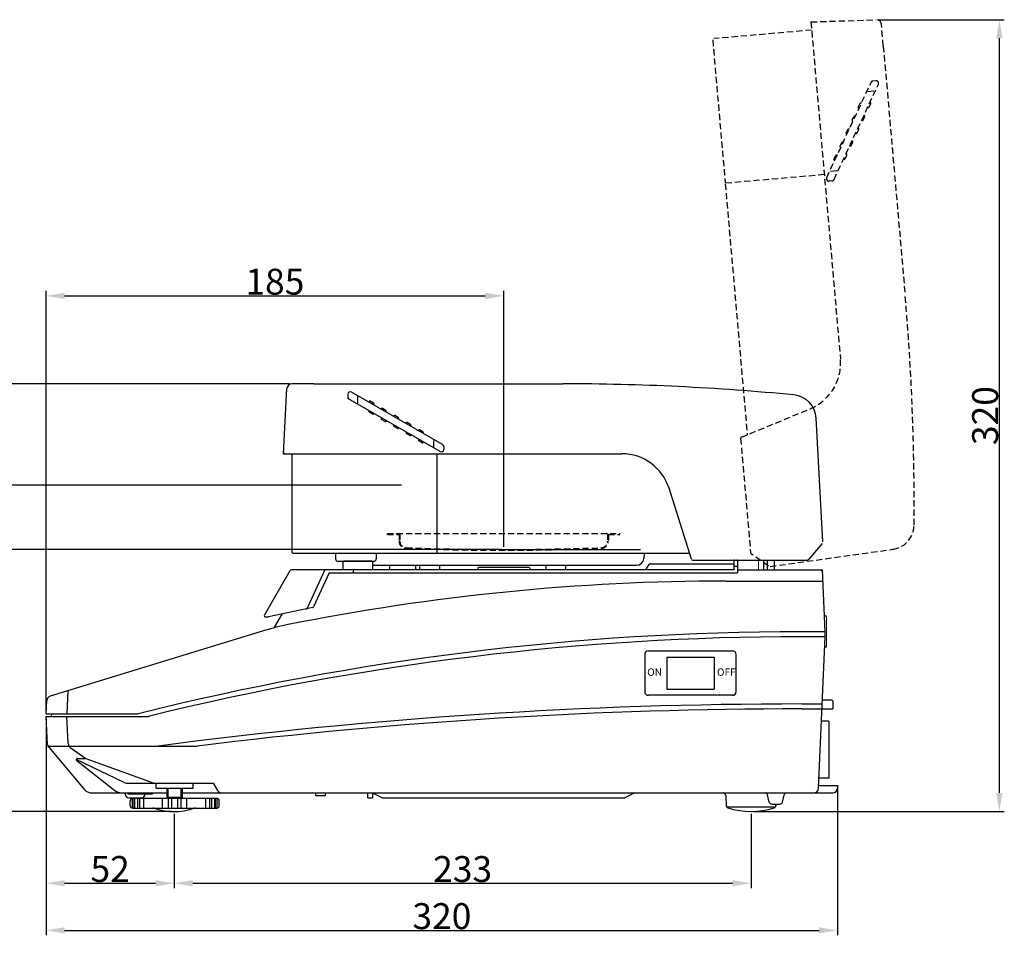
# Model space of a CAD drawing. Extents: x 290 to 1359, y 77 to 697.
# Drawn here: x 662 to 1060, y 77 to 448 of the extents above; entities that cross this region are included whole.
import ezdxf

# ---------------------------------------------------------------- set-up
doc = ezdxf.new("R2010")
doc.units = 0
doc.header["$LTSCALE"] = 10
doc.linetypes.add('HIDDEN', pattern=[0.375, 0.25, -0.125])
doc.layers.get('0').update_dxf_attribs({"linetype": 'CONTINUOUS'})
doc.layers.get('DEFPOINTS').update_dxf_attribs({"linetype": 'CONTINUOUS'})
doc.layers.add('MEASURE', color=9, linetype='CONTINUOUS')
doc.styles.add('AD-STANDARD', font='romans.shx', dxfattribs={"width": 0.8, "bigfont": 'bigfont.shx'})
doc.dimstyles.new('AD-STANDARD', dxfattribs={"dimtxt": 3.5, "dimasz": 2.5, "dimexe": 2, "dimexo": 1, "dimgap": 0.5, "dimtad": 1, "dimdec": 4, "dimdsep": 46, "dimtxsty": 'AD-STANDARD', "dimcen": -2, "dimclrd": 9, "dimclre": 9, "dimclrt": 2, "dimadec": 0, "dimazin": 0, "dimtfac": 1, "dimtdec": 4, "dimtmove": 0, "dimatfit": 3, "dimfxl": 1, "dimtolj": 1, "dimarcsym": 0})

# ---------------------------------------------------------------- blocks, each defined once
blk = doc.blocks.new('*D1')
at = {"layer": 'DEFPOINTS', "color": 0}
for p in [(672.89, 165.91), (992.89, 137.91), (992.89, 79.34)]:
    blk.add_point(p, dxfattribs=at)
at = {"layer": 'MEASURE', "color": 9, "lineweight": -2}
for p, q in [((672.89, 164.91), (672.89, 77.34)), ((992.89, 136.91), (992.89, 77.34)), ((680.39, 79.34), (985.39, 79.34))]:
    blk.add_line(p, q, dxfattribs=at)
at = {"layer": 'MEASURE', "color": 9}
for points in [[(680.39, 80.59), (680.39, 78.09), (672.89, 79.34)], [(985.39, 80.59), (985.39, 78.09), (992.89, 79.34)]]:
    blk.add_solid(points, dxfattribs=at)
at = {"layer": 'MEASURE', "color": 2, "insert": (832.89, 85.09), "char_height": 10.5, "attachment_point": 5, "style": 'AD-STANDARD'}
blk.add_mtext('\\A1;320', dxfattribs=at)
blk = doc.blocks.new('*D2')
at = {"layer": 'DEFPOINTS', "color": 0}
for p in [(582.37, 300.41), (772.28, 300.41), (724.66, 127.41)]:
    blk.add_point(p, dxfattribs=at)
at = {"layer": 'MEASURE', "color": 9, "lineweight": -2}
for p, q in [((771.28, 300.41), (580.37, 300.41)), ((582.37, 134.91), (582.37, 292.91)), ((723.66, 127.41), (580.37, 127.41))]:
    blk.add_line(p, q, dxfattribs=at)
at = {"layer": 'MEASURE', "color": 9}
for points in [[(581.12, 292.91), (583.62, 292.91), (582.37, 300.41)], [(581.12, 134.91), (583.62, 134.91), (582.37, 127.41)]]:
    blk.add_solid(points, dxfattribs=at)
at = {"layer": 'MEASURE', "color": 2, "insert": (576.62, 213.91), "char_height": 10.5, "attachment_point": 5, "rotation": 90, "style": 'AD-STANDARD'}
blk.add_mtext('\\A1;173', dxfattribs=at)
blk = doc.blocks.new('*D4')
at = {"layer": 'DEFPOINTS', "color": 0}
for p in [(672.89, 165.91), (724.66, 127.41), (724.66, 98.4)]:
    blk.add_point(p, dxfattribs=at)
at = {"layer": 'MEASURE', "color": 9, "lineweight": -2}
for p, q in [((672.89, 164.91), (672.89, 96.4)), ((724.66, 126.41), (724.66, 96.4)), ((680.39, 98.4), (717.16, 98.4))]:
    blk.add_line(p, q, dxfattribs=at)
at = {"layer": 'MEASURE', "color": 9}
for points in [[(680.39, 99.65), (680.39, 97.15), (672.89, 98.4)], [(717.16, 99.65), (717.16, 97.15), (724.66, 98.4)]]:
    blk.add_solid(points, dxfattribs=at)
at = {"layer": 'MEASURE', "color": 2, "insert": (698.78, 104.15), "char_height": 10.5, "attachment_point": 5, "style": 'AD-STANDARD'}
blk.add_mtext('\\A1;52', dxfattribs=at)
blk = doc.blocks.new('*D5')
at = {"layer": 'DEFPOINTS', "color": 0}
for p in [(724.66, 127.41), (957.89, 127.41), (957.89, 98.4)]:
    blk.add_point(p, dxfattribs=at)
at = {"layer": 'MEASURE', "color": 9, "lineweight": -2}
for p, q in [((724.66, 126.41), (724.66, 96.4)), ((957.89, 126.41), (957.89, 96.4)), ((732.16, 98.4), (950.39, 98.4))]:
    blk.add_line(p, q, dxfattribs=at)
at = {"layer": 'MEASURE', "color": 9}
for points in [[(732.16, 99.65), (732.16, 97.15), (724.66, 98.4)], [(950.39, 99.65), (950.39, 97.15), (957.89, 98.4)]]:
    blk.add_solid(points, dxfattribs=at)
at = {"layer": 'MEASURE', "color": 2, "insert": (841.28, 104.15), "char_height": 10.5, "attachment_point": 5, "style": 'AD-STANDARD'}
blk.add_mtext('\\A1;233', dxfattribs=at)
blk = doc.blocks.new('*D6')
at = {"layer": 'DEFPOINTS', "color": 0}
for p in [(1008.59, 447.7), (1058.28, 447.7), (957.89, 127.41)]:
    blk.add_point(p, dxfattribs=at)
at = {"layer": 'MEASURE', "color": 9, "lineweight": -2}
for p, q in [((1009.59, 447.7), (1060.28, 447.7)), ((1058.28, 134.91), (1058.28, 440.2)), ((958.89, 127.41), (1060.28, 127.41))]:
    blk.add_line(p, q, dxfattribs=at)
at = {"layer": 'MEASURE', "color": 9}
for points in [[(1057.03, 440.2), (1059.53, 440.2), (1058.28, 447.7)], [(1057.03, 134.91), (1059.53, 134.91), (1058.28, 127.41)]]:
    blk.add_solid(points, dxfattribs=at)
at = {"layer": 'MEASURE', "color": 2, "insert": (1052.53, 287.56), "char_height": 10.5, "attachment_point": 5, "rotation": 90, "style": 'AD-STANDARD'}
blk.add_mtext('\\A1;320', dxfattribs=at)
blk = doc.blocks.new('*D8')
at = {"layer": 'DEFPOINTS', "color": 0}
for p in [(857.89, 335.97), (857.89, 233.41), (672.89, 166.91)]:
    blk.add_point(p, dxfattribs=at)
at = {"layer": 'MEASURE', "color": 9, "lineweight": -2}
for p, q in [((672.89, 167.91), (672.89, 337.97)), ((680.39, 335.97), (850.39, 335.97)), ((857.89, 234.41), (857.89, 337.97))]:
    blk.add_line(p, q, dxfattribs=at)
at = {"layer": 'MEASURE', "color": 9}
for points in [[(680.39, 337.22), (680.39, 334.72), (672.89, 335.97)], [(850.39, 337.22), (850.39, 334.72), (857.89, 335.97)]]:
    blk.add_solid(points, dxfattribs=at)
at = {"layer": 'MEASURE', "color": 2, "insert": (765.39, 341.72), "char_height": 10.5, "attachment_point": 5, "style": 'AD-STANDARD'}
blk.add_mtext('\\A1;185', dxfattribs=at)
blk = doc.blocks.new('*D9')
at = {"layer": 'DEFPOINTS', "color": 0}
for p in [(636.5, 233.41), (857.89, 233.41), (724.66, 127.41)]:
    blk.add_point(p, dxfattribs=at)
at = {"layer": 'MEASURE', "color": 9, "lineweight": -2}
for p, q in [((856.89, 233.41), (634.5, 233.41)), ((636.5, 134.91), (636.5, 225.91)), ((723.66, 127.41), (634.5, 127.41))]:
    blk.add_line(p, q, dxfattribs=at)
at = {"layer": 'MEASURE', "color": 9}
for points in [[(635.25, 225.91), (637.75, 225.91), (636.5, 233.41)], [(635.25, 134.91), (637.75, 134.91), (636.5, 127.41)]]:
    blk.add_solid(points, dxfattribs=at)
at = {"layer": 'MEASURE', "color": 2, "insert": (630.75, 180.41), "char_height": 10.5, "attachment_point": 5, "rotation": 90, "style": 'AD-STANDARD'}
blk.add_mtext('\\A1;106', dxfattribs=at)
blk = doc.blocks.new('*D10')
at = {"layer": 'DEFPOINTS', "color": 0}
for p in [(636.5, 259.41), (817.54, 259.41), (857.89, 233.41)]:
    blk.add_point(p, dxfattribs=at)
at = {"layer": 'MEASURE', "color": 9, "lineweight": -2}
for p, q in [((816.54, 259.41), (634.5, 259.41)), ((636.5, 240.91), (636.5, 251.91)), ((856.89, 233.41), (634.5, 233.41))]:
    blk.add_line(p, q, dxfattribs=at)
at = {"layer": 'MEASURE', "color": 9}
for points in [[(635.25, 251.91), (637.75, 251.91), (636.5, 259.41)], [(635.25, 240.91), (637.75, 240.91), (636.5, 233.41)]]:
    blk.add_solid(points, dxfattribs=at)
at = {"layer": 'MEASURE', "color": 2, "insert": (630.75, 246.41), "char_height": 10.5, "attachment_point": 5, "rotation": 90, "style": 'AD-STANDARD'}
blk.add_mtext('\\A1;26', dxfattribs=at)

msp = doc.modelspace()

# ---------------------------------------------------------------- linework, layer by layer
at = {"linetype": 'HIDDEN'}
for p, q in [((982.09547, 446.77749), (1008.52027, 447.70026)), ((982.09547, 446.77749), (994.01442, 310.54325)), ((1011.35544, 437.04061), (1010.58246, 445.87579)), ((982.38308, 443.49004), (942.83415, 440.02996)), ((942.37963, 439.48829), (947.43467, 381.70899)), ((1011.35544, 437.04061), (1020.13638, 336.67399)), ((988.4731, 383.81729), (1006.66392, 422.82763)), ((1008.38938, 422.97859), (1006.66392, 422.82763)), ((991.43603, 383.0727), (1009.38285, 421.55978)), ((1005.05703, 418.67177), (1007.81776, 418.9133)), ((1005.96686, 414.23418), (1006.02438, 414.23921)), ((1001.1844, 412.25985), (1001.86759, 413.72497)), ((1001.53995, 411.83923), (1001.48243, 411.8342)), ((1002.51594, 413.93226), (1002.11334, 413.89704)), ((1005.39348, 412.17637), (1004.99087, 412.14115)), ((1005.63922, 412.34845), (1006.32242, 413.81357)), ((998.74441, 407.02728), (999.4276, 408.4924)), ((999.09996, 406.60666), (999.04245, 406.60163)), ((1000.07596, 408.69969), (999.67335, 408.66447)), ((1002.95349, 406.9438), (1002.55088, 406.90858)), ((1003.19923, 407.11588), (1003.88243, 408.581)), ((1003.58439, 409.00664), (1003.52688, 409.00161)), ((996.30442, 401.79471), (996.98762, 403.25982)), ((997.63597, 403.46712), (997.23336, 403.4319)), ((1000.75925, 401.88331), (1001.44244, 403.34843)), ((1001.1444, 403.77407), (1001.08689, 403.76904)), ((995.19598, 398.23455), (994.79337, 398.19933)), ((996.65997, 401.37409), (996.60246, 401.36906)), ((998.31926, 396.65074), (999.00246, 398.11586)), ((998.70442, 398.5415), (998.6469, 398.53647)), ((1000.5135, 401.71123), (1000.11089, 401.67601)), ((993.86443, 396.56213), (994.54763, 398.02725)), ((994.21999, 396.14152), (994.16247, 396.13649)), ((998.07351, 396.47866), (997.67091, 396.44344)), ((991.42444, 391.32956), (992.10764, 392.79468)), ((991.78, 390.90895), (991.72248, 390.90392)), ((992.75599, 393.00198), (992.35339, 392.96676)), ((995.63353, 391.24609), (995.23092, 391.21087)), ((995.87927, 391.41817), (996.56247, 392.88328)), ((996.26443, 393.30893), (996.20691, 393.3039)), ((990.03819, 386.46377), (992.79893, 386.7053)), ((987.49912, 385.01342), (947.65134, 381.52719)), ((990.61687, 382.49912), (989.46657, 382.39848)), ((947.46953, 381.31052), (956.352, 279.78338)), ((953.97815, 278.7981), (981.75746, 290.32804)), ((953.67172, 278.29272), (957.69603, 232.2947)), ((810.89483, 239.80981), (904.89483, 239.80981)), ((810.89483, 239.50981), (810.89483, 239.80981)), ((810.89483, 239.50981), (815.59483, 239.50981)), ((814.39483, 239.80981), (814.39483, 239.50981)), ((815.59483, 239.50981), (815.59483, 236.814)), ((815.89483, 239.80981), (815.89483, 236.814)), ((899.89483, 239.80981), (899.89483, 236.814)), ((900.19483, 239.50981), (904.89483, 239.50981)), ((900.19483, 239.50981), (900.19483, 236.814)), ((901.39483, 239.80981), (901.39483, 239.50981)), ((904.89483, 239.50981), (904.89483, 239.80981)), ((964.90719, 226.70228), (958.11008, 231.56877)), ((965.6285, 226.5251), (1015.17945, 233.48903))]:
    msp.add_line(p, q, dxfattribs=at)
for p, q in [((781.14483, 300.40981), (772.2759, 300.40981)), ((781.14483, 300.40981), (881.89483, 300.40981)), ((768.89483, 272.10981), (770.27864, 298.51449)), ((794.89483, 296.22946), (794.89483, 294.49741)), ((833.17128, 275.86259), (796.39483, 297.09549)), ((798.89483, 292.53442), (798.89483, 295.3057)), ((832.17128, 272.97584), (794.89483, 294.49741)), ((803.39483, 293.05404), (803.39483, 293.11177)), ((805.24483, 292.56329), (803.84483, 293.37158)), ((805.39483, 292.30348), (805.39483, 291.89934)), ((803.39483, 289.58994), (803.39483, 289.18579)), ((804.94483, 288.11769), (803.54483, 288.92598)), ((805.39483, 288.43523), (805.39483, 288.3775)), ((808.39483, 290.22502), (808.39483, 290.16729)), ((808.39483, 286.70318), (808.39483, 286.29904)), ((810.24483, 289.67654), (808.84483, 290.48483)), ((810.39483, 289.41673), (810.39483, 289.01258)), ((813.39483, 287.33827), (813.39483, 287.28053)), ((815.24483, 286.78979), (813.84483, 287.59808)), ((809.94483, 285.23094), (808.54483, 286.03923)), ((810.39483, 285.54848), (810.39483, 285.49075)), ((813.39483, 283.81643), (813.39483, 283.41229)), ((814.94483, 282.34419), (813.54483, 283.15248)), ((815.39483, 286.52998), (815.39483, 286.12583)), ((815.39483, 282.66173), (815.39483, 282.604)), ((818.39483, 284.45152), (818.39483, 284.39378)), ((820.24483, 283.90303), (818.84483, 284.71133)), ((820.39483, 283.64323), (820.39483, 283.23908)), ((986.87389, 236.50925), (984.25511, 286.47859)), ((818.39483, 280.92968), (818.39483, 280.52554)), ((819.94483, 279.45744), (818.54483, 280.26573)), ((820.39483, 279.77498), (820.39483, 279.71725)), ((823.39483, 281.56477), (823.39483, 281.50703)), ((825.24483, 281.01628), (823.84483, 281.82457)), ((825.39483, 280.75648), (825.39483, 280.35233)), ((823.39483, 278.04293), (823.39483, 277.63878)), ((824.94483, 276.57069), (823.54483, 277.37898)), ((825.39483, 276.88823), (825.39483, 276.83049)), ((829.67128, 274.76563), (829.67128, 277.53691)), ((833.67128, 274.99657), (833.67128, 273.84187)), ((768.89483, 272.10981), (905.64946, 272.10981)), ((772.19483, 272.10981), (772.19483, 232.40981)), ((830.89483, 272.10981), (830.89483, 232.10981)), ((830.89483, 272.10981), (830.89483, 232.10981)), ((933.78442, 229.45912), (924.71947, 258.13762)), ((986.63452, 235.80612), (981.19415, 229.45902)), ((772.69483, 231.90981), (830.69483, 231.90981)), ((789.89483, 231.90981), (789.89483, 229.60981)), ((806.39483, 231.90981), (806.39483, 229.60981)), ((831.09483, 231.90981), (933.00978, 231.90981)), ((914.72149, 231.90981), (914.58152, 229.81026)), ((790.89483, 228.60981), (805.39483, 228.60981)), ((792.89483, 228.30981), (792.89483, 225.10981)), ((804.59483, 228.60981), (793.19483, 228.60981)), ((804.89483, 228.30981), (804.89483, 225.10981)), ((804.89483, 227.00981), (911.58817, 227.00981)), ((811.99483, 227.00981), (821.92111, 227.00981)), ((875.19483, 227.00981), (882.59483, 227.00981)), ((915.39483, 225.10981), (916.74918, 227.36706)), ((917.17792, 227.60981), (950.89483, 227.60981)), ((934.26117, 229.10981), (980.43489, 229.10981)), ((950.89483, 228.80981), (950.89483, 225.10981)), ((951.19483, 229.10981), (952.09483, 229.10981)), ((952.39483, 228.80981), (952.39483, 223.90981)), ((962.89483, 229.10981), (962.89483, 225.10981)), ((964.39483, 229.10981), (964.39483, 225.10981)), ((967.39483, 225.10981), (967.39483, 229.10981)), ((761.15818, 206.85981), (771.55049, 224.85981)), ((950.89483, 225.10981), (771.9835, 225.10981)), ((785.57687, 225.10981), (778.40504, 209.5991)), ((787.37067, 223.90981), (781.01123, 210.15607)), ((787.37067, 223.90981), (952.39483, 223.90981)), ((790.35692, 223.90981), (952.39483, 223.90981)), ((797.02839, 225.10981), (797.02839, 223.90981)), ((811.69483, 226.70981), (811.69483, 225.10981)), ((822.22111, 226.70981), (822.22111, 225.10981)), ((823.89483, 226.70981), (823.89483, 225.10981)), ((831.89483, 226.70981), (831.89483, 225.10981)), ((847.39483, 225.80981), (847.39483, 225.10981)), ((867.19483, 226.10981), (847.69483, 226.10981)), ((868.09483, 226.10981), (867.19483, 226.10981)), ((868.39483, 225.80981), (868.39483, 225.10981)), ((874.89483, 226.70981), (874.89483, 225.10981)), ((882.89483, 226.70981), (882.89483, 225.10981)), ((951.19483, 226.60981), (952.09483, 226.60981)), ((952.39483, 225.10981), (986.80331, 225.10981)), ((952.39483, 225.10981), (952.39483, 223.90981)), ((987.89483, 200.10981), (986.80331, 225.10981)), ((947.89483, 220.60981), (986.99978, 220.60981)), ((780.66189, 209.87696), (762.79804, 206.10981)), ((768.15471, 207.23943), (764.98466, 201.74875)), ((761.5912, 206.10981), (762.79804, 206.10981)), ((988.03219, 206.61343), (987.60555, 206.73532)), ((761.20006, 200.59168), (674.59006, 174.11235)), ((987.89483, 200.10981), (978.39483, 200.10981)), ((987.89486, 198.10981), (987.79004, 200.10981)), ((987.8948, 198.10981), (978.39483, 198.10981)), ((985.21894, 136.82258), (987.89485, 198.11094)), ((916.39486, 192.40981), (950.39486, 192.40981)), ((988.03219, 193.9062), (987.70721, 193.81335)), ((914.89486, 190.90981), (914.89486, 175.90981)), ((923.79486, 189.85981), (942.99486, 189.85981)), ((923.79486, 189.85981), (923.79486, 176.95981)), ((942.99486, 189.85981), (942.99486, 176.95981)), ((951.89486, 175.90981), (951.89486, 190.90981)), ((681.72688, 176.29429), (681.23508, 166.91019)), ((923.79486, 176.95981), (942.99486, 176.95981)), ((672.89483, 166.90981), (673.17755, 172.30441)), ((950.39486, 174.40981), (916.39486, 174.40981)), ((990.59483, 172.40981), (986.77271, 172.40981)), ((990.89483, 172.10981), (990.89483, 168.90981)), ((978.3948, 170.90981), (986.61989, 170.90981)), ((978.3948, 170.90956), (986.70721, 170.90956)), ((978.3948, 168.90981), (986.61989, 168.90981)), ((986.6199, 168.90981), (990.89483, 168.90981)), ((672.89483, 166.90981), (710.10657, 166.90981)), ((672.89483, 165.90981), (714.19195, 165.90981)), ((673.48978, 154.55749), (672.89483, 165.90981)), ((675.09483, 165.90981), (675.14724, 166.90981)), ((681.81293, 154.88394), (681.23509, 165.90981)), ((989.3948, 163.90981), (986.40159, 163.90981)), ((989.3948, 163.90981), (989.3948, 140.90981)), ((673.52372, 153.90981), (734.02827, 153.90981)), ((673.95495, 153.37659), (687.95173, 136.69588)), ((682.66304, 153.35031), (689.00473, 148.90981)), ((704.48345, 139.10799), (685.09013, 148.45036)), ((685.28065, 148.01581), (700.69889, 135.96976)), ((685.58848, 148.90981), (689.00473, 148.90981)), ((689.00473, 148.90981), (716.14811, 139.03043)), ((989.3948, 140.90981), (985.39739, 140.90981)), ((705.35145, 138.90981), (740.48483, 138.90981)), ((717.39483, 136.90981), (717.39483, 138.90981)), ((717.39483, 136.90981), (732.39483, 136.90981)), ((721.89483, 133.25875), (721.89483, 136.90981)), ((722.27369, 133.25875), (722.27369, 136.90981)), ((727.51597, 133.25875), (727.51597, 136.90981)), ((727.89483, 136.90981), (727.89483, 133.25875)), ((732.39483, 136.90981), (732.39483, 138.90981)), ((740.48483, 138.90981), (742.21688, 135.90981)), ((985.26641, 137.90981), (992.8948, 137.90981)), ((992.8948, 137.90981), (992.8948, 136.90981)), ((691.78195, 134.90981), (721.89483, 134.90981)), ((704.89483, 134.40981), (704.89483, 134.90981)), ((705.89483, 134.90981), (705.89483, 134.60981)), ((705.89483, 134.60981), (715.89483, 134.60981)), ((706.39483, 132.90981), (711.39483, 132.90981)), ((706.89483, 129.75875), (706.89483, 131.75875)), ((707.77581, 128.76586), (707.77581, 132.75164)), ((707.89483, 132.75875), (741.89483, 132.75875)), ((708.45101, 128.75875), (708.45101, 132.75875)), ((708.74135, 128.75875), (708.74135, 132.75875)), ((709.94068, 128.75875), (709.94068, 132.75875)), ((710.74544, 128.75875), (710.74544, 132.75875)), ((712.35046, 128.75875), (712.35046, 132.75875)), ((712.89483, 134.40981), (712.89483, 134.60981)), ((715.89483, 134.90981), (715.89483, 134.60981)), ((719.98761, 128.75875), (719.98761, 132.75875)), ((721.89483, 133.25875), (721.76085, 132.75875)), ((721.89483, 133.25875), (727.89483, 133.25875)), ((727.75025, 132.75875), (722.03941, 132.75875)), ((722.33386, 128.75875), (722.33386, 132.75875)), ((723.6955, 128.75875), (723.6955, 132.75875)), ((726.09416, 128.75875), (726.09416, 132.75875)), ((727.4558, 128.75875), (727.4558, 132.75875)), ((727.89483, 134.90981), (990.8948, 134.90981)), ((727.89483, 133.25875), (728.0288, 132.75875)), ((729.80205, 128.75875), (729.80205, 132.75875)), ((737.4392, 128.75875), (737.4392, 132.75875)), ((739.04422, 128.75875), (739.04422, 132.75875)), ((739.84898, 128.75875), (739.84898, 132.75875)), ((741.04831, 128.75875), (741.04831, 132.75875)), ((741.33865, 128.75875), (741.33865, 132.75875)), ((742.01385, 128.76586), (742.01385, 132.75164)), ((742.89483, 129.75875), (742.89483, 131.75875)), ((781.89483, 133.90981), (781.89483, 134.90981)), ((781.89483, 133.90981), (785.89483, 133.90981)), ((785.89483, 133.90981), (785.89483, 134.90981)), ((802.89483, 132.90981), (802.89483, 134.90981)), ((802.89483, 132.90981), (804.89483, 132.90981)), ((804.89483, 134.90981), (808.89483, 132.90981)), ((804.89483, 134.90981), (804.89483, 132.90981)), ((808.89483, 132.90981), (906.89483, 132.90981)), ((910.89483, 134.90981), (906.89483, 132.90981)), ((947.64135, 133.96215), (947.85941, 129.80142)), ((965.22081, 131.19288), (964.56884, 134.12674)), ((970.56884, 131.19288), (971.22081, 134.12674)), ((707.89483, 128.75875), (741.89483, 128.75875)), ((948.06385, 129.24608), (967.7258, 129.24608)), ((966.197, 130.40981), (969.59266, 130.40981)), ((967.96213, 130.40981), (967.93025, 129.80142))]:
    msp.add_line(p, q)
at = {"color": 2}
msp.add_line((857.89483, 233.40981), (913.18358, 233.40981), dxfattribs=at)
at = {"lineweight": 20}
for p, q in [((960.89483, 229.10981), (960.89483, 225.10981)), ((988.39483, 206.13266), (988.39483, 194.38697))]:
    msp.add_line(p, q, dxfattribs=at)
at = {"linetype": 'HIDDEN'}
for centre, radius, start, end in [((1008.59007, 445.70148), 2, 5, 92), ((1007.32623, 421.88176), 1, 95, 155), ((1008.47654, 421.9824), 1, 335, 95), ((1006.05053, 413.94035), 0.3, 335, 95), ((1001.45629, 412.13306), 0.3, 155, 275), ((1002.13948, 413.59818), 0.3, 95, 155), ((1005.36733, 412.47523), 0.3, 275, 335), ((999.0163, 406.90049), 0.3, 155, 275), ((999.6995, 408.36561), 0.3, 95, 155), ((1002.92734, 407.24266), 0.3, 275, 335), ((1003.61054, 408.70778), 0.3, 335, 95), ((997.25951, 403.13304), 0.3, 95, 155), ((1001.17055, 403.47521), 0.3, 335, 95), ((994.81952, 397.90047), 0.3, 95, 155), ((996.57631, 401.66792), 0.3, 155, 275), ((998.73056, 398.24264), 0.3, 335, 95), ((1000.48735, 402.01009), 0.3, 275, 335), ((994.13632, 396.43535), 0.3, 155, 275), ((998.04737, 396.77752), 0.3, 275, 335), ((991.69634, 391.20278), 0.3, 155, 275), ((992.37953, 392.6679), 0.3, 95, 155), ((995.60738, 391.54495), 0.3, 275, 335), ((996.29058, 393.01007), 0.3, 335, 95), ((989.37941, 383.39468), 1, 155, 275), ((990.52972, 383.49531), 1, 275, 335), ((53.82752, 252.13292), 970, 359.47829041, 5), ((974.09053, 308.80013), 20, 292.5411402, 5), ((954.16982, 278.3363), 0.5, 112.5411402, 185), ((954.16982, 278.3363), 0.5, 112.5411402, 185), ((1013.78772, 243.39172), 10, 278, 359.4782904), ((818.59483, 236.814), 3, 180, 267.9469407), ((818.59483, 236.814), 2.7, 180, 267.9469407), ((897.19483, 236.814), 2.7, 272.0530593, 0), ((897.19483, 236.814), 3, 272.0530593, 0), ((857.89483, 1333.10981), 1100, 267.94694069, 272.05305931), ((857.89483, 1333.10981), 1099.7, 267.94694069, 272.05305931), ((958.69222, 232.38185), 1, 185, 234.3987054)]:
    msp.add_arc(centre, radius, start, end, dxfattribs=at)
for centre, radius, start, end in [((772.2759, 298.40981), 2, 90, 177), ((881.89483, -669.59019), 970, 84.47829041, 90), ((795.89483, 296.22946), 1, 60, 180), ((795.89483, 295.07476), 1, 180, 240), ((974.26882, 285.95523), 10, 3, 84.4782904), ((803.69483, 293.11177), 0.3, 60, 180), ((805.09483, 292.30348), 0.3, 0, 60), ((803.69483, 289.18579), 0.3, 180, 240), ((805.09483, 288.3775), 0.3, 240, 0), ((808.69483, 290.22502), 0.3, 60, 180), ((810.09483, 289.41673), 0.3, 0, 60), ((813.69483, 287.33827), 0.3, 60, 180), ((815.09483, 286.52998), 0.3, 0, 60), ((808.69483, 286.29904), 0.3, 180, 240), ((810.09483, 285.49075), 0.3, 240, 0), ((813.69483, 283.41229), 0.3, 180, 240), ((818.69483, 284.45152), 0.3, 60, 180), ((820.09483, 283.64323), 0.3, 360, 60), ((815.09483, 282.604), 0.3, 240, 0), ((818.69483, 280.52554), 0.3, 180, 240), ((820.09483, 279.71725), 0.3, 240, 0), ((823.69483, 281.56477), 0.3, 60, 180), ((825.09483, 280.75648), 0.3, 0, 60), ((823.69483, 277.63878), 0.3, 180, 240), ((825.09483, 276.83049), 0.3, 240, 0), ((832.67128, 274.99657), 1, 360, 60), ((769.42172, 272.60981), 0.5, 177, 270), ((832.67128, 273.84187), 1, 240, 360), ((905.64946, 252.10981), 20, 17.5411402, 90), ((772.69483, 232.40981), 0.5, 180, 270), ((830.69483, 232.10981), 0.2, 270, 0), ((831.09483, 232.10981), 0.2, 180, 270), ((790.89483, 229.60981), 1, 180, 270), ((793.19483, 228.30981), 0.3, 90, 180), ((804.59483, 228.30981), 0.3, 0, 90), ((805.39483, 229.60981), 1, 270, 0), ((811.99483, 226.70981), 0.3, 90, 180), ((821.92111, 226.70981), 0.3, 0, 90), ((824.89483, 226.70981), 1, 162.5423969, 180), ((830.89483, 226.70981), 1, 0, 17.4576031), ((875.19483, 226.70981), 0.3, 90, 180), ((882.59483, 226.70981), 0.3, 0, 90), ((911.58817, 230.00981), 3, 270, 356.1859252), ((917.17792, 227.10981), 0.5, 90, 149.0362435), ((934.26117, 229.60981), 0.5, 197.5411402, 270), ((934.26117, 229.60981), 0.5, 197.5411402, 270), ((951.19483, 228.80981), 0.3, 90, 180), ((952.09483, 228.80981), 0.3, 360, 90), ((980.43489, 230.10981), 1, 270, 319.3987054), ((771.9835, 224.60981), 0.5, 90, 150), ((847.69483, 225.80981), 0.3, 90, 180), ((868.09483, 225.80981), 0.3, 0, 90), ((951.19483, 226.30981), 0.3, 90, 180), ((952.09483, 226.30981), 0.3, 360, 90), ((985.84601, 224.10981), 1, 2.5, 90), ((947.89483, -679.39019), 900, 90, 101.35117956), ((777.9512, 209.80894), 0.5, 282.0632396, 335.1851612), ((780.55739, 210.36591), 0.5, 282.0632396, 335.1851612), ((761.5912, 206.60981), 0.5, 150, 270), ((987.89483, 206.13266), 0.5, 0, 74.0546041), ((978.31872, -899.89019), 1100, 90, 104.11265552), ((790.43723, 104.9612), 100, 101.3511796, 107), ((987.58144, 200.40981), 0.3, 270, 2.5), ((978.39483, -899.89019), 1098, 90, 103.89742601), ((916.39486, 190.90981), 1.5, 90, 180), ((950.39486, 190.90981), 1.5, 0, 90), ((987.89483, 194.38697), 0.5, 285.9453959, 0), ((916.39486, 175.90981), 1.5, 180, 270), ((950.39486, 175.90981), 1.5, 270, 0), ((675.17481, 172.19974), 2, 107, 177), ((990.59483, 172.10981), 0.3, 0, 90), ((978.3948, -1829.09044), 2000, 90, 97.47570091), ((978.3948, -1829.09019), 1998, 90, 97.0251823), ((714.19195, 167.90981), 2, 270, 283.897426), ((675.48704, 154.66216), 2, 183, 220), ((683.81019, 154.98861), 2, 183, 235), ((685.58848, 148.40981), 0.5, 90, 232), ((691.78195, 139.90981), 5, 220, 270), ((703.77719, 139.90981), 5, 232, 270), ((705.35145, 140.90981), 2, 244.2784222, 270), ((716.83215, 140.90981), 2, 250, 270), ((743.94893, 136.90981), 2, 210, 270), ((983.22084, 136.90981), 2, 270, 357.5), ((990.8948, 136.90981), 2, 270, 0), ((706.39483, 134.40981), 1.5, 180, 270), ((707.89483, 131.75875), 1, 90, 180), ((711.39483, 134.40981), 1.5, 270, 0), ((741.89483, 131.75875), 1, 0, 90), ((946.64272, 133.90981), 1, 3, 90), ((963.59266, 133.90981), 1, 12.5288077, 90), ((972.197, 133.90981), 1, 90, 167.4711923), ((707.89483, 129.75875), 1, 180, 270), ((716.07329, 125.75875), 3, 72.1428019, 90), ((724.65937, 152.40981), 25, 252.1428019, 287.8571981), ((733.24545, 125.75875), 3, 90, 107.8571981), ((741.89483, 129.75875), 1, 270, 0), ((948.85804, 129.85376), 1, 183, 251.8435053), ((957.89483, 157.40981), 30, 251.8435053, 288.1564947), ((966.197, 131.40981), 1, 192.5288077, 270), ((966.93162, 129.85376), 1, 288.1564947, 357), ((969.59266, 131.40981), 1, 270, 347.4711923)]:
    msp.add_arc(centre, radius, start, end)

# ---------------------------------------------------------------- texts
at = {"char_height": 3, "attachment_point": 5, "style": 'AD-STANDARD'}
for s, insert, width in [('ON', (918.89486, 183.40981), 5.475276), ('OFF', (947.89486, 183.40981), 5.4753)]:
    msp.add_mtext(s, dxfattribs=dict(at, insert=insert, width=width))

# ---------------------------------------------------------------- dimensions: what is measured, and where the dimension line sits
at = {"layer": 'MEASURE', "color": 2}
for base, p1, p2, override, picture, middle in [((1058.27866, 447.70148), (957.89483, 127.40981), (1008.59007, 447.70148), {"dimtxt": 10.5, "dimasz": 7.5, "dimdec": 0}, '*D6', (1052.52866, 287.55565)), ((582.37054, 300.40981), (724.65937, 127.40981), (772.2759, 300.40981), {"dimtxt": 10.5, "dimasz": 7.5}, '*D2', (576.62054, 213.90981)), ((636.50433, 259.40981), (857.89483, 233.40981), (817.54428, 259.40981), {"dimtxt": 10.5, "dimasz": 7.5}, '*D10', (630.75433, 246.40981)), ((636.50433, 233.40981), (724.65937, 127.40981), (857.89483, 233.40981), {"dimtxt": 10.5, "dimasz": 7.5}, '*D9', (630.75433, 180.40981))]:
    dim = msp.add_linear_dim(base=base, p1=p1, p2=p2, angle=90, dimstyle='AD-STANDARD', override=override, dxfattribs=at)
    dim.commit()
    dim.dimension.update_dxf_attribs({"geometry": picture, "text_midpoint": middle})
for base, p1, p2, override, picture, middle in [((857.89483, 335.97083), (672.89483, 166.90981), (857.89483, 233.40981), {"dimtxt": 10.5, "dimasz": 7.5}, '*D8', (765.39483, 341.72083)), ((992.8948, 79.33645), (672.89483, 165.90981), (992.8948, 137.90981), {"dimtxt": 10.5, "dimasz": 7.5}, '*D1', (832.89481, 85.08645)), ((724.65937, 98.39823), (672.89483, 165.90981), (724.65937, 127.40981), {"dimtxt": 10.5, "dimasz": 7.5, "dimdec": 0}, '*D4', (698.7771, 104.14823)), ((957.89483, 98.39823), (724.65937, 127.40981), (957.89483, 127.40981), {"dimtxt": 10.5, "dimasz": 7.5, "dimdec": 0}, '*D5', (841.2771, 104.14823))]:
    dim = msp.add_linear_dim(base=base, p1=p1, p2=p2, dimstyle='AD-STANDARD', override=override, dxfattribs=at)
    dim.commit()
    dim.dimension.update_dxf_attribs({"geometry": picture, "text_midpoint": middle})

doc.saveas('drawing.dxf')
